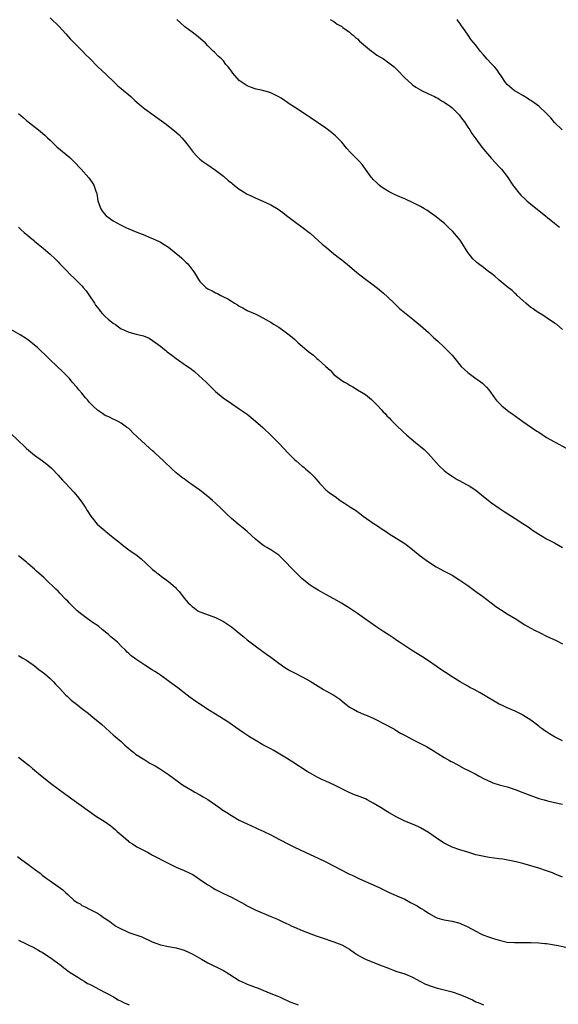
# Model space of a CAD drawing. Units: inches. Extents: x 2640000 to 2643000, y 1506000 to 1509000.
# Drawn here: x 2642697 to 2642834, y 1508351 to 1508601 of the extents above; entities that cross this region are included whole.
import ezdxf

# ---------------------------------------------------------------- set-up
doc = ezdxf.new("R2010")
doc.units = ezdxf.units.IN
doc.header["$MEASUREMENT"] = 0
doc.layers.add('LD26401506_10ft', color=83, linetype='Continuous')

msp = doc.modelspace()

# ---------------------------------------------------------------- linework, layer by layer
at = {"layer": 'LD26401506_10ft'}
for points, elevation in [([(2642705, 1508601.39), (2642707.25, 1508599.25), (2642709, 1508597.37), (2642710.11, 1508596.11), (2642711.21, 1508595), (2642713.23, 1508593), (2642714.07, 1508592.07), (2642715, 1508591.16), (2642717.12, 1508589), (2642719.12, 1508587.12), (2642721.33, 1508585), (2642722.2, 1508584.2), (2642723, 1508583.5), (2642725.44, 1508581.44), (2642725.94, 1508581), (2642726.48, 1508580.48), (2642727.55, 1508579.55), (2642728.21, 1508579), (2642729, 1508578.31), (2642733.26, 1508575.26), (2642734.41, 1508574.41), (2642736.65, 1508572.65), (2642737.71, 1508571.71), (2642738.42, 1508571), (2642739, 1508570.34), (2642740.04, 1508569), (2642741.3, 1508567.3), (2642742.27, 1508566.27), (2642743, 1508565.58), (2642743.78, 1508565), (2642745, 1508564.15), (2642747, 1508562.81), (2642749, 1508561.23), (2642750.19, 1508560.19), (2642751, 1508559.53), (2642751.3, 1508559.3), (2642751.66, 1508559), (2642753, 1508557.96), (2642754.48, 1508557), (2642755, 1508556.69), (2642756.16, 1508556.16), (2642757, 1508555.75), (2642759, 1508554.91), (2642761, 1508553.97), (2642762.86, 1508552.86), (2642764.03, 1508552.03), (2642765, 1508551.26), (2642767, 1508549.74), (2642769, 1508548.31), (2642770.7, 1508547), (2642771, 1508546.75), (2642774.04, 1508544.04), (2642775.12, 1508543.12), (2642777, 1508541.58), (2642778.44, 1508540.44), (2642779, 1508540.03), (2642781, 1508538.42), (2642782.81, 1508536.82), (2642785, 1508535.11), (2642787, 1508533.64), (2642788.48, 1508532.48), (2642789, 1508532.04), (2642789.57, 1508531.57), (2642790.64, 1508530.64), (2642792.32, 1508529), (2642793, 1508528.36), (2642793.69, 1508527.69), (2642794.47, 1508527), (2642797.01, 1508525.01), (2642798.09, 1508524.09), (2642799, 1508523.36), (2642801, 1508521.56), (2642802.32, 1508520.32), (2642803.38, 1508519.38), (2642805, 1508517.88), (2642805.46, 1508517.46), (2642806.46, 1508516.46), (2642807, 1508515.84), (2642807.41, 1508515.41), (2642807.7, 1508515), (2642809, 1508513.39), (2642809.34, 1508513), (2642811, 1508511.43), (2642813, 1508509.93), (2642813.58, 1508509.58), (2642814.7, 1508508.7), (2642815.71, 1508507.71), (2642816.32, 1508507), (2642817.79, 1508505), (2642818.32, 1508504.32), (2642819.29, 1508503.28), (2642819.61, 1508503), (2642821, 1508501.85), (2642821.48, 1508501.48), (2642822.16, 1508501), (2642825, 1508499.03), (2642828.55, 1508496.55), (2642829, 1508496.28), (2642830.98, 1508494.98), (2642833, 1508493.81), (2642836.13, 1508492.13)], 10220), ([(2642835, 1508522.32), (2642833.59, 1508523.59), (2642833, 1508523.97), (2642832.42, 1508524.42), (2642831.49, 1508525), (2642830.01, 1508526.01), (2642829, 1508526.6), (2642828.37, 1508527), (2642827.58, 1508527.58), (2642827, 1508527.97), (2642826.44, 1508528.44), (2642825.74, 1508529), (2642825, 1508529.67), (2642823.57, 1508531), (2642823.29, 1508531.29), (2642823, 1508531.52), (2642822.23, 1508532.23), (2642821, 1508533.2), (2642819, 1508534.85), (2642817.84, 1508535.84), (2642816.74, 1508536.74), (2642816.38, 1508537), (2642815, 1508538.09), (2642813.74, 1508539), (2642813.33, 1508539.33), (2642812.29, 1508540.29), (2642811.66, 1508541), (2642811, 1508541.91), (2642810.35, 1508543), (2642809.02, 1508545), (2642807.17, 1508547.17), (2642806.18, 1508548.18), (2642805.16, 1508549.16), (2642803, 1508550.95), (2642801.82, 1508551.82), (2642800.61, 1508552.61), (2642799.99, 1508553), (2642799, 1508553.58), (2642797, 1508554.59), (2642795.33, 1508555.33), (2642795, 1508555.51), (2642793.9, 1508555.9), (2642793, 1508556.38), (2642792.54, 1508556.54), (2642791, 1508557.28), (2642789.97, 1508557.97), (2642789, 1508558.57), (2642788.52, 1508559), (2642787.76, 1508559.76), (2642787, 1508560.43), (2642786.74, 1508560.74), (2642786.5, 1508561), (2642785, 1508563.03), (2642784.18, 1508564.18), (2642783.47, 1508565), (2642781.26, 1508567.26), (2642780.31, 1508568.31), (2642779, 1508569.85), (2642777.89, 1508571), (2642777.45, 1508571.45), (2642777, 1508571.86), (2642776.37, 1508572.37), (2642775, 1508573.4), (2642771, 1508576.11), (2642770.48, 1508576.48), (2642767, 1508578.73), (2642765.64, 1508579.64), (2642765, 1508580.1), (2642764.45, 1508580.45), (2642763.64, 1508581), (2642763, 1508581.41), (2642762.18, 1508581.82), (2642761, 1508582.38), (2642759.01, 1508582.99), (2642757.3, 1508583.3), (2642757, 1508583.43), (2642755.83, 1508583.83), (2642755, 1508584.17), (2642754.52, 1508584.52), (2642753.71, 1508585), (2642753, 1508585.55), (2642751.34, 1508587.34), (2642751, 1508587.89), (2642750.53, 1508588.53), (2642750.15, 1508589), (2642749.6, 1508589.6), (2642749, 1508590.47), (2642748.5, 1508591), (2642747.66, 1508591.66), (2642746.67, 1508592.67), (2642746.4, 1508593), (2642745, 1508594.3), (2642744.39, 1508595), (2642742.6, 1508596.6), (2642741, 1508597.77), (2642739.15, 1508599.15), (2642737.19, 1508601)], 10230), ([(2642776.07, 1508601), (2642776.64, 1508600.64), (2642777, 1508600.45), (2642777.85, 1508599.85), (2642779, 1508599.23), (2642779.12, 1508599.12), (2642779.32, 1508599), (2642781, 1508597.77), (2642781.39, 1508597.39), (2642781.9, 1508597), (2642782.46, 1508596.46), (2642783, 1508596.06), (2642783.5, 1508595.5), (2642785, 1508594.23), (2642786.55, 1508593), (2642786.79, 1508592.79), (2642787, 1508592.67), (2642787.94, 1508591.94), (2642789.58, 1508591), (2642792.28, 1508589), (2642793, 1508588.32), (2642795, 1508586.24), (2642796.67, 1508584.67), (2642797, 1508584.45), (2642797.82, 1508583.82), (2642799, 1508583.19), (2642799.11, 1508583.11), (2642801, 1508582.18), (2642802.54, 1508581.46), (2642803, 1508581.21), (2642803.36, 1508581), (2642804.34, 1508580.34), (2642805, 1508580.01), (2642805.58, 1508579.58), (2642806.52, 1508579), (2642807, 1508578.59), (2642808.66, 1508577), (2642808.8, 1508576.8), (2642809, 1508576.58), (2642809.65, 1508575.65), (2642810.15, 1508575), (2642811, 1508573.7), (2642811.49, 1508573), (2642812.06, 1508572.06), (2642813, 1508570.74), (2642814.58, 1508568.58), (2642815.47, 1508567.47), (2642817, 1508565.77), (2642819, 1508563.66), (2642819.59, 1508563), (2642821, 1508561.18), (2642822.41, 1508559), (2642822.66, 1508558.66), (2642823, 1508558.22), (2642823.99, 1508557), (2642824.46, 1508556.46), (2642825.46, 1508555.46), (2642826.01, 1508555), (2642827, 1508554.14), (2642829, 1508552.57), (2642833, 1508549.31), (2642834.31, 1508548.31)], 10240), ([(2642834.96, 1508573), (2642833, 1508574.9), (2642832.06, 1508576.06), (2642831, 1508577.18), (2642829.01, 1508579), (2642827.85, 1508579.85), (2642827, 1508580.44), (2642826.65, 1508580.65), (2642826.04, 1508581), (2642825, 1508581.68), (2642822.77, 1508583), (2642821, 1508584.53), (2642820.59, 1508585), (2642819.3, 1508587), (2642819, 1508587.37), (2642818.33, 1508588.33), (2642817.75, 1508589), (2642817, 1508589.77), (2642815.86, 1508591), (2642815.46, 1508591.46), (2642815, 1508592.02), (2642814.13, 1508593), (2642813, 1508594.47), (2642811.86, 1508595.86), (2642811.13, 1508597), (2642809.77, 1508599), (2642809.43, 1508599.43), (2642809, 1508600.05), (2642808.58, 1508600.58), (2642808.3, 1508601)], 10250), ([(2642697, 1508577.19), (2642698.17, 1508576.17), (2642699, 1508575.41), (2642702, 1508573), (2642702.57, 1508572.57), (2642703.65, 1508571.65), (2642704.34, 1508571), (2642705, 1508570.4), (2642706.73, 1508568.73), (2642709.96, 1508565.96), (2642711, 1508565), (2642712.89, 1508563), (2642714.82, 1508560.82), (2642715.68, 1508559.68), (2642716.08, 1508559), (2642716.59, 1508557.41), (2642716.77, 1508557), (2642716.82, 1508556.82), (2642717.13, 1508555), (2642717.22, 1508554.78), (2642717.83, 1508553), (2642718.27, 1508552.27), (2642719.2, 1508551.2), (2642719.47, 1508551), (2642721, 1508549.94), (2642722.89, 1508548.89), (2642724.22, 1508548.22), (2642725, 1508547.87), (2642727, 1508547.03), (2642729, 1508546.25), (2642730.28, 1508545.72), (2642731, 1508545.44), (2642732.66, 1508544.66), (2642733, 1508544.47), (2642733.91, 1508543.91), (2642735, 1508543.2), (2642737, 1508541.66), (2642737.78, 1508541), (2642738.43, 1508540.43), (2642739.46, 1508539.46), (2642739.91, 1508539), (2642741.43, 1508537), (2642742.04, 1508536.04), (2642742.66, 1508535), (2642743, 1508534.51), (2642744.54, 1508533), (2642744.8, 1508532.8), (2642745, 1508532.66), (2642746.15, 1508532.15), (2642747, 1508531.69), (2642747.48, 1508531.48), (2642748.3, 1508531), (2642749, 1508530.67), (2642750.09, 1508530.09), (2642751, 1508529.5), (2642751.8, 1508529), (2642752.58, 1508528.58), (2642753, 1508528.3), (2642753.87, 1508527.87), (2642755, 1508527.21), (2642757, 1508526.3), (2642757.86, 1508525.86), (2642759, 1508525.32), (2642760.46, 1508524.46), (2642761, 1508524.18), (2642761.71, 1508523.71), (2642763, 1508522.95), (2642765, 1508521.54), (2642766.4, 1508520.4), (2642767, 1508519.86), (2642767.48, 1508519.48), (2642767.96, 1508519), (2642769, 1508518.09), (2642770.27, 1508517), (2642771, 1508516.4), (2642771.8, 1508515.8), (2642772.67, 1508515), (2642773, 1508514.73), (2642775, 1508512.92), (2642776.03, 1508512.03), (2642777, 1508510.95), (2642779, 1508509.44), (2642779.73, 1508509), (2642780.55, 1508508.55), (2642781, 1508508.22), (2642781.83, 1508507.83), (2642783, 1508507.08), (2642785, 1508505.85), (2642786.08, 1508505), (2642786.57, 1508504.57), (2642787, 1508504.19), (2642787.56, 1508503.56), (2642788.13, 1508503), (2642789, 1508502.06), (2642789.49, 1508501.49), (2642789.99, 1508501), (2642790.47, 1508500.47), (2642791, 1508499.94), (2642791.45, 1508499.45), (2642793, 1508497.91), (2642794.47, 1508496.47), (2642795.5, 1508495.5), (2642797.7, 1508493.7), (2642799, 1508492.69), (2642799.9, 1508491.9), (2642801, 1508490.83), (2642803, 1508488.58), (2642803.77, 1508487.77), (2642805, 1508486.56), (2642805.88, 1508485.88), (2642807, 1508485.1), (2642808.32, 1508484.32), (2642809, 1508483.98), (2642809.6, 1508483.6), (2642811, 1508482.89), (2642811.33, 1508482.67), (2642813, 1508481.55), (2642815, 1508479.98), (2642817, 1508478.39), (2642819, 1508477), (2642820.21, 1508476.21), (2642823, 1508474.44), (2642825, 1508473.14), (2642826.29, 1508472.29), (2642827, 1508471.76), (2642827.46, 1508471.46), (2642828.1, 1508471), (2642829, 1508470.42), (2642829.91, 1508469.91), (2642831, 1508469.26), (2642831.48, 1508469), (2642833, 1508468.22), (2642835, 1508467.03)], 10210), ([(2642697, 1508548.27), (2642697.66, 1508547.66), (2642698.41, 1508547), (2642700.74, 1508545), (2642701, 1508544.79), (2642701.97, 1508543.97), (2642703.19, 1508543), (2642705, 1508541.44), (2642706.26, 1508540.26), (2642707, 1508539.53), (2642707.47, 1508539), (2642709, 1508537.47), (2642710.18, 1508536.18), (2642711, 1508535.48), (2642713, 1508533.45), (2642713.4, 1508533), (2642714.12, 1508532.12), (2642715, 1508530.89), (2642716.22, 1508529), (2642716.53, 1508528.53), (2642717.43, 1508527.43), (2642717.72, 1508527), (2642718.31, 1508526.31), (2642719, 1508525.63), (2642719.71, 1508525), (2642721, 1508523.92), (2642721.6, 1508523.6), (2642722.37, 1508523), (2642723, 1508522.55), (2642723.84, 1508522.16), (2642725, 1508521.66), (2642726.8, 1508521.2), (2642728.73, 1508520.73), (2642730.12, 1508520.12), (2642731, 1508519.6), (2642731.84, 1508519), (2642733, 1508518.1), (2642733.6, 1508517.6), (2642734.38, 1508517), (2642734.71, 1508516.71), (2642735.84, 1508515.84), (2642737, 1508515.01), (2642739.88, 1508513), (2642740.53, 1508512.53), (2642741.66, 1508511.66), (2642742.72, 1508510.72), (2642744.58, 1508509), (2642745, 1508508.57), (2642747, 1508506.65), (2642748.94, 1508505), (2642751, 1508503.54), (2642753, 1508502.24), (2642755, 1508500.85), (2642756.04, 1508500.04), (2642757.13, 1508499.13), (2642759, 1508497.48), (2642761.29, 1508495.29), (2642763, 1508493.52), (2642764.21, 1508492.21), (2642765.37, 1508491), (2642767, 1508489.38), (2642767.42, 1508489), (2642769, 1508487.65), (2642769.39, 1508487.39), (2642769.83, 1508487), (2642771, 1508485.96), (2642771.99, 1508485), (2642772.46, 1508484.46), (2642773, 1508483.77), (2642773.36, 1508483.36), (2642773.69, 1508483), (2642775, 1508481.67), (2642775.79, 1508481), (2642777.69, 1508479.69), (2642778.64, 1508479), (2642779.72, 1508478.28), (2642781.27, 1508477.27), (2642781.64, 1508477), (2642782.48, 1508476.48), (2642783.63, 1508475.63), (2642784.46, 1508475), (2642787, 1508473.18), (2642788.33, 1508472.33), (2642789, 1508471.84), (2642790.35, 1508471), (2642790.74, 1508470.74), (2642791, 1508470.54), (2642795, 1508468.04), (2642797, 1508466.54), (2642798.94, 1508464.94), (2642801, 1508463.41), (2642803, 1508462.12), (2642805.02, 1508461.02), (2642806.35, 1508460.35), (2642807, 1508460), (2642809, 1508458.78), (2642811, 1508457.37), (2642813, 1508455.89), (2642814.69, 1508454.69), (2642816.95, 1508453), (2642818.11, 1508452.11), (2642819.27, 1508451.27), (2642821, 1508450.18), (2642823, 1508449.01), (2642825.45, 1508447.45), (2642827, 1508446.54), (2642827.9, 1508446.1), (2642829.35, 1508445.35), (2642831, 1508444.58), (2642833.41, 1508443.41), (2642835, 1508442.6)], 10200), ([(2642835, 1508417.97), (2642832.97, 1508419), (2642831.76, 1508419.76), (2642831, 1508420.26), (2642830.53, 1508420.53), (2642829.87, 1508421), (2642829.37, 1508421.37), (2642829, 1508421.71), (2642827, 1508423.22), (2642825, 1508424.5), (2642824.68, 1508424.68), (2642823, 1508425.49), (2642821, 1508426.35), (2642819.61, 1508427), (2642819, 1508427.3), (2642815, 1508429.68), (2642814.13, 1508430.13), (2642812.58, 1508431), (2642811.54, 1508431.54), (2642811, 1508431.87), (2642810.27, 1508432.27), (2642809.1, 1508433), (2642807, 1508434.22), (2642805.31, 1508435.31), (2642804.13, 1508436.13), (2642803, 1508436.96), (2642801, 1508438.32), (2642799.36, 1508439.36), (2642796.68, 1508441), (2642793.64, 1508443), (2642793, 1508443.44), (2642792.09, 1508444.09), (2642791, 1508444.79), (2642789.68, 1508445.68), (2642787.67, 1508447), (2642784.79, 1508449), (2642783, 1508450.29), (2642781, 1508451.66), (2642778.95, 1508452.95), (2642777, 1508454.04), (2642775, 1508455.09), (2642773.78, 1508455.78), (2642773, 1508456.19), (2642771.73, 1508457), (2642771, 1508457.49), (2642769, 1508459.05), (2642767, 1508461.02), (2642766.03, 1508462.03), (2642765, 1508463.17), (2642764.06, 1508464.06), (2642763, 1508465.08), (2642761, 1508466.42), (2642759.98, 1508467), (2642759.37, 1508467.37), (2642759, 1508467.65), (2642757.15, 1508469.15), (2642755, 1508471.09), (2642753.97, 1508471.97), (2642752.71, 1508473), (2642751, 1508474.43), (2642749.67, 1508475.67), (2642749, 1508476.31), (2642748.67, 1508476.67), (2642748.33, 1508477), (2642747, 1508478.26), (2642746.2, 1508479), (2642745.55, 1508479.55), (2642743.78, 1508481), (2642743, 1508481.58), (2642739.82, 1508483.82), (2642739, 1508484.42), (2642738.67, 1508484.67), (2642737, 1508486.02), (2642735.92, 1508487), (2642735.42, 1508487.43), (2642734.4, 1508488.4), (2642733.8, 1508489), (2642731.67, 1508491), (2642731.3, 1508491.3), (2642731, 1508491.6), (2642730.2, 1508492.2), (2642727.17, 1508495), (2642727, 1508495.18), (2642726.07, 1508496.07), (2642725.21, 1508497), (2642725, 1508497.2), (2642724.41, 1508497.59), (2642723, 1508498.59), (2642722.28, 1508499), (2642721.42, 1508499.42), (2642721, 1508499.57), (2642720.07, 1508500.07), (2642719, 1508500.54), (2642718.27, 1508501), (2642717, 1508501.89), (2642715.79, 1508503), (2642715.43, 1508503.43), (2642715, 1508503.87), (2642714.49, 1508504.49), (2642714.01, 1508505), (2642713, 1508506.22), (2642712.31, 1508507), (2642711.76, 1508507.76), (2642710.61, 1508509), (2642709.9, 1508509.9), (2642708.77, 1508511), (2642707.91, 1508511.91), (2642707, 1508512.74), (2642704.66, 1508515), (2642703.82, 1508515.82), (2642702.54, 1508517), (2642701.75, 1508517.75), (2642701, 1508518.41), (2642699.55, 1508519.55), (2642699, 1508519.94), (2642697.35, 1508521), (2642695, 1508522.39)], 10190), ([(2642695, 1508496), (2642698.58, 1508492.58), (2642699, 1508492.19), (2642701, 1508490.48), (2642703.04, 1508489), (2642704.15, 1508488.15), (2642705.23, 1508487.23), (2642705.47, 1508487), (2642707, 1508485.36), (2642708.12, 1508484.12), (2642709, 1508483.25), (2642711, 1508481.1), (2642711.94, 1508479.94), (2642713, 1508478.54), (2642714.02, 1508477), (2642714.39, 1508476.39), (2642715.3, 1508475), (2642716.95, 1508472.95), (2642719, 1508471.23), (2642719.14, 1508471.14), (2642721, 1508469.61), (2642722.45, 1508468.45), (2642723, 1508467.95), (2642723.56, 1508467.56), (2642725, 1508466.46), (2642727.06, 1508465), (2642728.13, 1508464.13), (2642729.18, 1508463.18), (2642731, 1508461.5), (2642731.58, 1508461), (2642732.38, 1508460.38), (2642733.53, 1508459.53), (2642735, 1508458.43), (2642736.7, 1508457), (2642736.86, 1508456.86), (2642737, 1508456.67), (2642737.82, 1508455.82), (2642739, 1508454.21), (2642740.02, 1508453), (2642740.56, 1508452.56), (2642741, 1508452.09), (2642741.66, 1508451.66), (2642742.52, 1508451), (2642743, 1508450.73), (2642743.46, 1508450.54), (2642747, 1508449.24), (2642747.47, 1508449), (2642749, 1508448.26), (2642751, 1508446.9), (2642753.38, 1508445), (2642754.27, 1508444.27), (2642755, 1508443.63), (2642755.35, 1508443.35), (2642757, 1508442.1), (2642759, 1508440.66), (2642759.95, 1508439.95), (2642761, 1508439.2), (2642763, 1508437.68), (2642764.58, 1508436.58), (2642765.85, 1508435.85), (2642767.17, 1508435.17), (2642769, 1508434.26), (2642771, 1508433.15), (2642772.31, 1508432.31), (2642773, 1508431.82), (2642774.36, 1508431), (2642775, 1508430.64), (2642777, 1508429.58), (2642778.55, 1508428.55), (2642779.66, 1508427.66), (2642781, 1508426.57), (2642781.96, 1508426.04), (2642783, 1508425.41), (2642784.69, 1508424.69), (2642785, 1508424.59), (2642787, 1508423.7), (2642787.46, 1508423.46), (2642790.11, 1508422.11), (2642792.2, 1508421), (2642793, 1508420.55), (2642793.95, 1508419.95), (2642795.23, 1508419.23), (2642797, 1508418.31), (2642799, 1508417.34), (2642800.55, 1508416.55), (2642801.82, 1508415.82), (2642805, 1508413.77), (2642806.33, 1508413), (2642806.77, 1508412.77), (2642807, 1508412.64), (2642808.09, 1508412.09), (2642810.08, 1508411), (2642811, 1508410.54), (2642813, 1508409.5), (2642813.88, 1508409), (2642815, 1508408.42), (2642817, 1508407.49), (2642817.36, 1508407.36), (2642819, 1508406.84), (2642821, 1508406.3), (2642821.98, 1508405.98), (2642823, 1508405.68), (2642825, 1508404.92), (2642827, 1508404.09), (2642829, 1508403.39), (2642830.38, 1508403), (2642831.21, 1508402.79), (2642833, 1508402.37), (2642835, 1508401.95)], 10180), ([(2642835, 1508383.43), (2642833, 1508384.24), (2642832.47, 1508384.47), (2642831, 1508385.05), (2642829, 1508385.71), (2642827, 1508386.3), (2642825, 1508386.86), (2642823.27, 1508387.27), (2642821.62, 1508387.62), (2642819.93, 1508387.93), (2642819, 1508388.08), (2642816.41, 1508388.41), (2642814.69, 1508388.69), (2642813, 1508389.11), (2642811, 1508389.76), (2642809, 1508390.37), (2642807, 1508391.02), (2642805, 1508392.05), (2642803.55, 1508393), (2642801, 1508394.74), (2642799, 1508395.95), (2642798.28, 1508396.28), (2642797, 1508396.85), (2642795, 1508397.64), (2642793, 1508398.61), (2642791, 1508399.76), (2642790.23, 1508400.23), (2642789, 1508400.97), (2642787, 1508402.2), (2642785.47, 1508403), (2642785, 1508403.24), (2642783, 1508404.02), (2642782.28, 1508404.28), (2642780.87, 1508404.87), (2642777, 1508406.85), (2642775, 1508407.73), (2642774.1, 1508408.1), (2642772.77, 1508408.77), (2642771, 1508409.76), (2642770.22, 1508410.22), (2642766.58, 1508412.58), (2642765, 1508413.56), (2642761.61, 1508415.61), (2642761, 1508415.94), (2642760.33, 1508416.33), (2642759, 1508416.98), (2642757, 1508418.13), (2642755.61, 1508419), (2642754.05, 1508420.05), (2642753, 1508420.82), (2642749.81, 1508423), (2642749, 1508423.5), (2642748.06, 1508424.06), (2642747, 1508424.74), (2642745, 1508425.98), (2642743.17, 1508427.17), (2642741.97, 1508427.97), (2642740.54, 1508429), (2642739, 1508430.14), (2642737.4, 1508431.4), (2642735.29, 1508433), (2642733, 1508434.64), (2642732.48, 1508435), (2642731.58, 1508435.58), (2642731, 1508435.9), (2642729, 1508437.18), (2642727, 1508438.57), (2642726.73, 1508438.73), (2642726.4, 1508439), (2642725.59, 1508439.59), (2642725, 1508440.17), (2642724.51, 1508440.51), (2642724.08, 1508441), (2642723, 1508442.04), (2642722.05, 1508443), (2642720.41, 1508444.41), (2642719.8, 1508445), (2642718.23, 1508446.23), (2642717.33, 1508447), (2642717, 1508447.24), (2642715.93, 1508447.93), (2642715, 1508448.62), (2642714.76, 1508448.76), (2642714.43, 1508449), (2642713, 1508450.07), (2642711.83, 1508451), (2642710.42, 1508452.42), (2642709.83, 1508453), (2642709.45, 1508453.45), (2642709, 1508453.88), (2642707.47, 1508455.47), (2642707, 1508455.92), (2642706.47, 1508456.47), (2642703.84, 1508459), (2642703.4, 1508459.4), (2642701.57, 1508461), (2642701, 1508461.52), (2642699.34, 1508463), (2642699, 1508463.33), (2642697, 1508464.92)], 10170), ([(2642697, 1508439.67), (2642697.39, 1508439.39), (2642698.08, 1508439), (2642699, 1508438.44), (2642701, 1508437.06), (2642702.12, 1508436.12), (2642703, 1508435.53), (2642703.28, 1508435.28), (2642703.64, 1508435), (2642705, 1508433.81), (2642705.83, 1508433), (2642706.36, 1508432.36), (2642707, 1508431.72), (2642707.33, 1508431.33), (2642709, 1508429.58), (2642709.29, 1508429.29), (2642710.33, 1508428.33), (2642712.04, 1508427), (2642713, 1508426.21), (2642714.63, 1508425), (2642715.93, 1508423.93), (2642717.14, 1508423), (2642718.11, 1508422.11), (2642719, 1508421.34), (2642720.2, 1508420.2), (2642721, 1508419.51), (2642721.55, 1508419), (2642723, 1508417.81), (2642723.86, 1508417), (2642724.46, 1508416.46), (2642725, 1508416.05), (2642725.56, 1508415.56), (2642726.25, 1508415), (2642726.65, 1508414.65), (2642729, 1508413.14), (2642729.27, 1508413), (2642730.34, 1508412.34), (2642731, 1508411.96), (2642731.65, 1508411.65), (2642732.76, 1508411), (2642735, 1508409.44), (2642737.55, 1508407.55), (2642738.37, 1508407), (2642739, 1508406.6), (2642741, 1508405.4), (2642741.73, 1508405), (2642743, 1508404.28), (2642743.8, 1508403.8), (2642745, 1508403.12), (2642747, 1508401.78), (2642748.1, 1508401), (2642748.61, 1508400.61), (2642749.8, 1508399.8), (2642751, 1508399.04), (2642753, 1508397.89), (2642755, 1508396.94), (2642756.3, 1508396.3), (2642757, 1508396.02), (2642757.69, 1508395.69), (2642759.2, 1508395), (2642761, 1508394.12), (2642763.24, 1508393), (2642765.66, 1508391.66), (2642766.98, 1508390.98), (2642769.71, 1508389.71), (2642771, 1508389.16), (2642773, 1508388.24), (2642775, 1508387.25), (2642779, 1508385.17), (2642780.44, 1508384.44), (2642781, 1508384.19), (2642781.79, 1508383.79), (2642783.52, 1508383), (2642787, 1508381.49), (2642788.68, 1508380.68), (2642789, 1508380.5), (2642790.03, 1508380.03), (2642791, 1508379.54), (2642792.23, 1508379), (2642793, 1508378.69), (2642793.59, 1508378.41), (2642795, 1508377.78), (2642796.47, 1508377), (2642796.83, 1508376.83), (2642797, 1508376.71), (2642798.16, 1508376.16), (2642799, 1508375.56), (2642799.37, 1508375.37), (2642799.89, 1508375), (2642801, 1508374.28), (2642803, 1508373.13), (2642803.42, 1508373), (2642804.7, 1508372.7), (2642805, 1508372.61), (2642807, 1508372.26), (2642809, 1508371.71), (2642809.5, 1508371.5), (2642810.87, 1508370.87), (2642813, 1508369.69), (2642814.34, 1508369), (2642814.79, 1508368.79), (2642816.25, 1508368.25), (2642817, 1508368.01), (2642817.78, 1508367.78), (2642819, 1508367.38), (2642819.32, 1508367.32), (2642821, 1508366.94), (2642822.85, 1508366.85), (2642823.18, 1508366.82), (2642825, 1508366.83), (2642825.19, 1508366.81), (2642827, 1508366.79), (2642829, 1508366.71), (2642830.56, 1508366.56), (2642831, 1508366.55), (2642831.5, 1508366.5), (2642833.92, 1508366.08), (2642837, 1508365.37)], 10160), ([(2642697, 1508413.85), (2642698.61, 1508412.61), (2642699, 1508412.28), (2642699.71, 1508411.71), (2642700.51, 1508411), (2642702.94, 1508408.94), (2642705.39, 1508407), (2642707, 1508405.85), (2642708.65, 1508404.65), (2642709, 1508404.41), (2642715, 1508400.05), (2642716.51, 1508399), (2642719, 1508397.42), (2642720.4, 1508396.4), (2642721, 1508395.93), (2642721.5, 1508395.5), (2642722.03, 1508395), (2642723, 1508394.12), (2642724.69, 1508392.69), (2642725, 1508392.38), (2642725.88, 1508391.88), (2642727, 1508391.1), (2642729.74, 1508389.74), (2642731.01, 1508389), (2642732.32, 1508388.32), (2642733.6, 1508387.6), (2642734.76, 1508387), (2642737, 1508385.95), (2642739, 1508385.1), (2642740.44, 1508384.44), (2642741, 1508384.15), (2642741.73, 1508383.73), (2642742.93, 1508382.93), (2642745, 1508381.48), (2642745.76, 1508381), (2642746.54, 1508380.54), (2642747, 1508380.28), (2642749, 1508379.26), (2642751, 1508378.29), (2642754.47, 1508376.47), (2642755, 1508376.17), (2642757, 1508375.15), (2642761, 1508373.45), (2642762.71, 1508372.71), (2642764.08, 1508372.08), (2642765, 1508371.63), (2642765.44, 1508371.44), (2642766.32, 1508371), (2642767, 1508370.69), (2642769, 1508369.84), (2642771.14, 1508369), (2642772.51, 1508368.51), (2642773, 1508368.35), (2642774, 1508368), (2642777, 1508367), (2642779, 1508366.23), (2642781, 1508365.1), (2642782.23, 1508364.23), (2642783, 1508363.72), (2642784.18, 1508363), (2642785, 1508362.59), (2642789, 1508360.99), (2642790.46, 1508360.46), (2642791, 1508360.2), (2642791.9, 1508359.9), (2642793, 1508359.48), (2642795, 1508358.87), (2642797, 1508358.06), (2642799, 1508356.95), (2642800.28, 1508356.28), (2642801, 1508355.97), (2642801.72, 1508355.72), (2642803, 1508355.32), (2642805, 1508354.84), (2642807, 1508354.31), (2642809, 1508353.62), (2642810.84, 1508352.84), (2642811, 1508352.76), (2642812.23, 1508352.24), (2642813, 1508351.79), (2642813.59, 1508351.59), (2642815, 1508350.99)], 10150), ([(2642696.67, 1508388.67), (2642697.84, 1508387.84), (2642699.32, 1508386.68), (2642701, 1508385.43), (2642702.43, 1508384.43), (2642703, 1508383.87), (2642704.21, 1508383), (2642705, 1508382.49), (2642707.03, 1508381), (2642708.19, 1508380.19), (2642709, 1508379.4), (2642709.48, 1508379), (2642711, 1508377.6), (2642711.85, 1508377), (2642712.61, 1508376.61), (2642713, 1508376.25), (2642713.9, 1508375.9), (2642715, 1508375.25), (2642715.47, 1508375), (2642717, 1508374.29), (2642717.79, 1508373.79), (2642718.83, 1508373), (2642718.94, 1508372.94), (2642720.13, 1508372.13), (2642721, 1508371.45), (2642721.27, 1508371.27), (2642721.64, 1508371), (2642723, 1508370.28), (2642724.33, 1508369.67), (2642725, 1508369.39), (2642725.98, 1508369), (2642726.76, 1508368.76), (2642727, 1508368.66), (2642728.23, 1508368.23), (2642730.9, 1508367), (2642733, 1508366.22), (2642735, 1508365.79), (2642737, 1508365.44), (2642739, 1508364.86), (2642740.27, 1508364.27), (2642741, 1508363.95), (2642741.6, 1508363.6), (2642743.37, 1508362.63), (2642745, 1508361.68), (2642749, 1508359.71), (2642749.45, 1508359.45), (2642753, 1508357.21), (2642754.47, 1508356.47), (2642755, 1508356.23), (2642755.92, 1508355.92), (2642757, 1508355.5), (2642757.38, 1508355.38), (2642758.41, 1508355), (2642759, 1508354.73), (2642761, 1508353.89), (2642762.81, 1508353.19), (2642763.25, 1508353), (2642764.41, 1508352.41), (2642765, 1508352.19), (2642765.8, 1508351.8), (2642767.24, 1508351.24), (2642767.98, 1508351)], 10140), ([(2642697, 1508367.38), (2642701, 1508365.49), (2642701.31, 1508365.31), (2642701.87, 1508365), (2642702.57, 1508364.57), (2642703, 1508364.34), (2642703.78, 1508363.78), (2642705, 1508363.04), (2642707.78, 1508361), (2642708.43, 1508360.43), (2642709, 1508360.07), (2642709.58, 1508359.58), (2642710.49, 1508359), (2642710.76, 1508358.76), (2642712, 1508358), (2642713, 1508357.33), (2642713.6, 1508357), (2642714.46, 1508356.46), (2642715, 1508356.22), (2642715.79, 1508355.79), (2642717.39, 1508355), (2642721.05, 1508353), (2642722.28, 1508352.28), (2642723, 1508351.94), (2642723.62, 1508351.62), (2642725.04, 1508351)], 10130)]:
    msp.add_lwpolyline(points, dxfattribs=dict(at, elevation=elevation))

doc.saveas('drawing.dxf')
